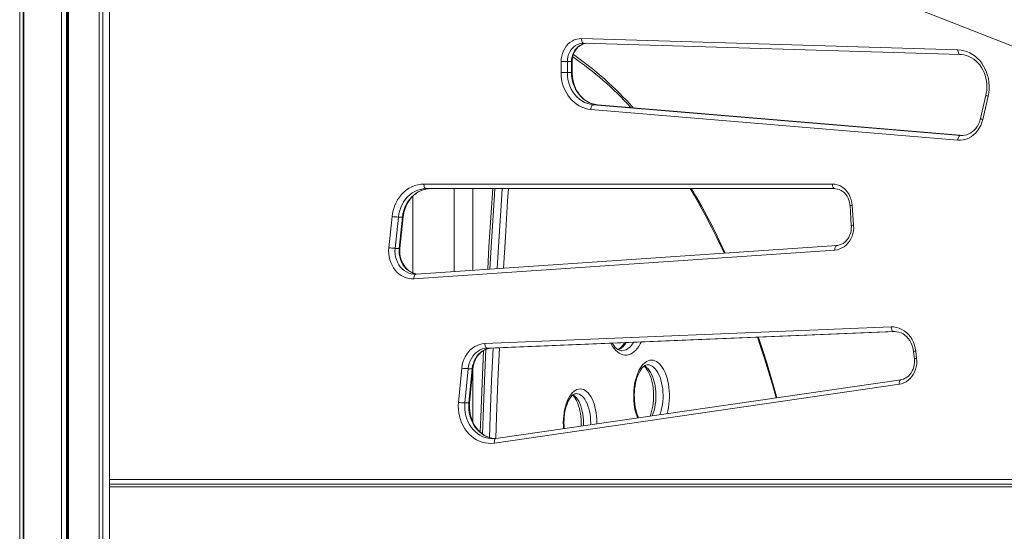
# Model space of a CAD drawing. Units: millimetres. Extents: x -14990 to 29344, y -15413 to 4030.
# Drawn here: x -10084 to -9018, y -3275 to -2720 of the extents above; entities that cross this region are included whole.
import ezdxf

# ---------------------------------------------------------------- set-up
doc = ezdxf.new("R2010")
doc.units = ezdxf.units.MM

msp = doc.modelspace()

# ---------------------------------------------------------------- linework, layer by layer
at = {"color": 7, "linetype": 'Continuous', "lineweight": 15}
for p, q in [((-10083.9, -2325.4), (-10083.9, -4363.6)), ((-10080.3, -2351.3), (-10080.3, -4363.6)), ((-10079.3, -2351.8), (-10079.3, -4363.6)), ((-9997.9, -2360), (-9997.9, -4363.6)), ((-9997.7, -2360), (-9997.7, -4363.6)), ((-9993.8, -2361.6), (-9993.8, -4363.6)), ((-9986.8, -4363.6), (-9986.8, -2364.3)), ((-10038.7, -2392.3), (-10038.7, -4363.6)), ((-10033.4, -2389.8), (-10033.4, -4363.6)), ((-10032, -2388.9), (-10032, -4363.6)), ((-10030.9, -2388.2), (-10030.9, -4363.6)), ((-9404.2, -2593.6), (-8850, -2811.7)), ((-9475.6, -2740.9), (-9068, -2753.1)), ((-9473.2, -2745.9), (-9473.6, -2745.9)), ((-9065.6, -2758.1), (-9473.2, -2745.9)), ((-9497.8, -2777.7), (-9497.8, -2765.9)), ((-9490.9, -2765.9), (-9497.8, -2765.9)), ((-9490.9, -2765.9), (-9486.4, -2765.9)), ((-9490.9, -2765.9), (-9490.9, -2777.7)), ((-9486.4, -2777.7), (-9486.4, -2765.9)), ((-9485.8, -2777.7), (-9485.8, -2765.9)), ((-9490.9, -2777.7), (-9497.8, -2777.7)), ((-9490.9, -2777.7), (-9486.4, -2777.7)), ((-9037.8, -2802.2), (-9043.5, -2827.4)), ((-9035.4, -2803.3), (-9041.2, -2828.5)), ((-9462.8, -2812.6), (-9065.3, -2845.8)), ((-9462.8, -2812.6), (-9458.3, -2812.6)), ((-9458.3, -2812.6), (-9458.2, -2812.6)), ((-9061.8, -2845.8), (-9458.2, -2812.6)), ((-9068.2, -2850.8), (-9465.6, -2817.6)), ((-9064.2, -2845.9), (-9063.8, -2845.9)), ((-9646.3, -2898.5), (-9204, -2898.5)), ((-9201.5, -2903.5), (-9643.8, -2903.5)), ((-9613.4, -2903.5), (-9613.4, -2993.3)), ((-9593.4, -2992), (-9593.4, -2903.5)), ((-9658.4, -2994.8), (-9658.4, -2911.8)), ((-9184.9, -2921.9), (-9183.5, -2943.4)), ((-9182.4, -2921.5), (-9181, -2943.1)), ((-9684.3, -2967.6), (-9680.7, -2933.7)), ((-9673.9, -2934.3), (-9677.5, -2968.2)), ((-9673.9, -2934.3), (-9669.4, -2934.3)), ((-9673, -2968.2), (-9669.4, -2934.3)), ((-9672.3, -2968.1), (-9668.7, -2934.2)), ((-9677.5, -2968.2), (-9673, -2968.2)), ((-9201.3, -2970), (-9657, -3001.1)), ((-9199.1, -2965), (-9654.8, -2996.2)), ((-9656, -2996.2), (-9654.7, -2996.2)), ((-9580.3, -3071.3), (-9140.3, -3053.4)), ((-9137.7, -3058.4), (-9577.7, -3076.3)), ((-9573.1, -3076.3), (-9135.4, -3058.4)), ((-9136.9, -3058.3), (-9137.7, -3058.4)), ((-9577.7, -3076.3), (-9573.2, -3076.3)), ((-9573.1, -3076.3), (-9573.2, -3076.3)), ((-9116.1, -3080.1), (-9115.2, -3088.1)), ((-9113.6, -3079.6), (-9112.8, -3087.5)), ((-9608.8, -3135.1), (-9605.2, -3098)), ((-9598.4, -3098.6), (-9602, -3135.7)), ((-9598.4, -3098.6), (-9593.9, -3098.6)), ((-9597.5, -3135.7), (-9593.9, -3098.6)), ((-9596.8, -3135.6), (-9593.2, -3098.5)), ((-9593.4, -3156), (-9593.4, -3100.5)), ((-9129.8, -3110.5), (-9568.2, -3174.2)), ((-9131.5, -3115.5), (-9570, -3179.2)), ((-9602, -3135.7), (-9597.5, -3135.7)), ((-9571.8, -3174.5), (-9571.7, -3174.5)), ((-9986.8, -3223.5), (-9986.1, -3223.6)), ((-9986.8, -3223.6), (-8964.5, -3223.6))]:
    msp.add_line(p, q, dxfattribs=at)
at = {"color": 8, "linetype": 'Continuous', "lineweight": 15}
for p, q in [((-9486.4, -2765.9), (-9485.8, -2765.9)), ((-9486.4, -2777.7), (-9485.8, -2777.7)), ((-9061.8, -2845.8), (-9458.3, -2812.6)), ((-9065.3, -2845.8), (-9064.2, -2845.9)), ((-9065.3, -2845.8), (-9062.6, -2845.8)), ((-9573.2, -3076.3), (-9135.4, -3058.4)), ((-9137.7, -3058.4), (-9136.4, -3058.4)), ((-9986.8, -3218.6), (-8966.7, -3218.6)), ((-8964.5, -3226.6), (-9986.8, -3226.6))]:
    msp.add_line(p, q, dxfattribs=at)
at = {"color": 7, "linetype": 'Continuous', "lineweight": 15, "flags": 128}
for points in [[(-9497.8, -2765.9), (-9497.6, -2762.8), (-9497.1, -2759.8), (-9496.3, -2756.9), (-9495.2, -2754.1), (-9493.8, -2751.5), (-9492.2, -2749.1), (-9490.3, -2747), (-9488.1, -2745.1), (-9485.8, -2743.6), (-9483.4, -2742.4), (-9480.8, -2741.5), (-9478.2, -2741), (-9475.6, -2740.9)], [(-9485.8, -2765.9), (-9485.7, -2764.7), (-9485.5, -2762.2), (-9485, -2759.8), (-9484.2, -2757.5), (-9483.2, -2755.3), (-9482.1, -2753.3), (-9480.7, -2751.5), (-9479.1, -2749.9), (-9477.4, -2748.6), (-9475.6, -2747.5), (-9473.7, -2746.7), (-9471.7, -2746.1), (-9470.4, -2746)], [(-9473.2, -2745.9), (-9473.7, -2745.8), (-9474.1, -2745.5), (-9474.5, -2745.1), (-9474.9, -2744.5), (-9475.2, -2743.7), (-9475.4, -2742.8), (-9475.5, -2741.9), (-9475.6, -2740.9)], [(-9068, -2753.1), (-9064.7, -2753.4), (-9061.5, -2754.1), (-9058.3, -2755), (-9055.2, -2756.4), (-9052.3, -2758), (-9049.5, -2760), (-9046.9, -2762.3), (-9044.4, -2764.8), (-9042.2, -2767.6), (-9040.2, -2770.7), (-9038.5, -2773.9), (-9037.1, -2777.3), (-9035.9, -2780.9), (-9035.1, -2784.5), (-9034.5, -2788.3), (-9034.3, -2792), (-9034.3, -2795.8), (-9034.7, -2799.6), (-9035.4, -2803.3)], [(-9065.6, -2758.1), (-9066.1, -2758), (-9066.6, -2757.8), (-9067, -2757.3), (-9067.4, -2756.7), (-9067.6, -2755.9), (-9067.9, -2755.1), (-9068, -2754.1), (-9068, -2753.1)], [(-9065.7, -2758.1), (-9064.3, -2758.2), (-9061.5, -2758.6), (-9058.8, -2759.3), (-9056.1, -2760.3), (-9053.5, -2761.6), (-9051, -2763.2), (-9048.7, -2765.1), (-9046.5, -2767.2), (-9044.5, -2769.5), (-9042.7, -2772.1), (-9041.2, -2774.8), (-9039.8, -2777.7), (-9038.7, -2780.7), (-9037.8, -2783.9), (-9037.2, -2787.1), (-9036.9, -2790.4), (-9036.8, -2793.7), (-9036.9, -2797), (-9037.4, -2800.2), (-9037.8, -2802.2)], [(-9465.6, -2817.6), (-9468.9, -2817.2), (-9472, -2816.4), (-9475.1, -2815.2), (-9478.1, -2813.8), (-9481, -2812), (-9483.7, -2809.9), (-9486.2, -2807.6), (-9488.5, -2804.9), (-9490.6, -2802.1), (-9492.4, -2799), (-9494, -2795.8), (-9495.4, -2792.3), (-9496.4, -2788.8), (-9497.2, -2785.2), (-9497.6, -2781.4), (-9497.8, -2777.7)], [(-9490.9, -2777.7), (-9490.8, -2781.4), (-9490.3, -2785.1), (-9489.4, -2788.8), (-9488.2, -2792.2), (-9486.7, -2795.6), (-9484.9, -2798.7), (-9482.8, -2801.5), (-9480.5, -2804.1), (-9477.9, -2806.4), (-9475.2, -2808.4), (-9472.3, -2810), (-9469.2, -2811.3), (-9466, -2812.1), (-9462.8, -2812.6)], [(-9458.3, -2812.6), (-9461.5, -2812.1), (-9464.7, -2811.3), (-9467.8, -2810), (-9470.7, -2808.4), (-9473.4, -2806.4), (-9476, -2804.1), (-9478.3, -2801.5), (-9480.4, -2798.7), (-9482.2, -2795.6), (-9483.7, -2792.2), (-9484.9, -2788.8), (-9485.8, -2785.1), (-9486.3, -2781.4), (-9486.4, -2777.7)], [(-9458.2, -2812.6), (-9459.6, -2812.5), (-9462.3, -2811.9), (-9465.1, -2811.1), (-9467.7, -2809.9), (-9470.2, -2808.5), (-9472.6, -2806.8), (-9474.9, -2804.8), (-9477, -2802.6), (-9478.9, -2800.1), (-9480.6, -2797.5), (-9482, -2794.7), (-9483.3, -2791.7), (-9484.3, -2788.6), (-9485, -2785.4), (-9485.5, -2782.2), (-9485.8, -2778.9), (-9485.8, -2777.7)], [(-9465.6, -2817.6), (-9465.5, -2816.6), (-9465.3, -2815.7), (-9465, -2814.8), (-9464.7, -2814.1), (-9464.3, -2813.5), (-9463.8, -2813), (-9463.3, -2812.7), (-9462.8, -2812.6)], [(-9041.2, -2828.5), (-9042.1, -2831.8), (-9043.3, -2835), (-9044.9, -2837.9), (-9046.7, -2840.7), (-9048.8, -2843.1), (-9051.2, -2845.3), (-9053.7, -2847.2), (-9056.4, -2848.7), (-9059.2, -2849.8), (-9062.2, -2850.5), (-9065.2, -2850.9), (-9068.2, -2850.8)], [(-9043.5, -2827.4), (-9043.9, -2828.7), (-9044.7, -2831.3), (-9045.8, -2833.8), (-9047.1, -2836.1), (-9048.6, -2838.2), (-9050.3, -2840.1), (-9052.2, -2841.7), (-9054.2, -2843.1), (-9056.3, -2844.2), (-9058.5, -2845.1), (-9060.8, -2845.6), (-9063.1, -2845.9), (-9064.1, -2845.9)], [(-9068.2, -2850.8), (-9068, -2849.9), (-9067.8, -2848.9), (-9067.6, -2848.1), (-9067.2, -2847.3), (-9066.8, -2846.7), (-9066.3, -2846.2), (-9065.8, -2845.9), (-9065.3, -2845.8)], [(-9680.7, -2933.7), (-9680.1, -2929.9), (-9679.2, -2926.1), (-9678.1, -2922.5), (-9676.6, -2919.1), (-9674.8, -2915.8), (-9672.8, -2912.7), (-9670.5, -2909.9), (-9668, -2907.3), (-9665.3, -2905.1), (-9662.4, -2903.1), (-9659.4, -2901.5), (-9656.2, -2900.2), (-9653, -2899.3), (-9649.6, -2898.7), (-9646.3, -2898.5)], [(-9643.8, -2903.5), (-9644.3, -2903.4), (-9644.8, -2903.1), (-9645.2, -2902.7), (-9645.6, -2902.1), (-9645.9, -2901.3), (-9646.1, -2900.4), (-9646.3, -2899.5), (-9646.3, -2898.5)], [(-9204, -2898.5), (-9201.3, -2898.7), (-9198.7, -2899.3), (-9196.1, -2900.2), (-9193.7, -2901.5), (-9191.4, -2903.2), (-9189.3, -2905.2), (-9187.5, -2907.4), (-9185.9, -2909.9), (-9184.6, -2912.6), (-9183.5, -2915.5), (-9182.8, -2918.5), (-9182.4, -2921.5)], [(-9201.5, -2903.5), (-9202, -2903.4), (-9202.5, -2903.1), (-9202.9, -2902.7), (-9203.3, -2902.1), (-9203.6, -2901.3), (-9203.8, -2900.4), (-9204, -2899.5), (-9204, -2898.5)], [(-9643.8, -2903.5), (-9646.9, -2903.7), (-9650, -2904.3), (-9653.1, -2905.2), (-9656, -2906.5), (-9658.8, -2908.1), (-9661.4, -2910.1), (-9663.9, -2912.3), (-9666.1, -2914.9), (-9668.1, -2917.6), (-9669.9, -2920.7), (-9671.3, -2923.9), (-9672.5, -2927.2), (-9673.4, -2930.7), (-9673.9, -2934.3)], [(-9669.4, -2934.3), (-9668.9, -2930.7), (-9668, -2927.2), (-9666.8, -2923.9), (-9665.4, -2920.7), (-9663.6, -2917.6), (-9661.6, -2914.9), (-9659.4, -2912.3), (-9656.9, -2910.1), (-9654.3, -2908.1), (-9651.5, -2906.5), (-9648.6, -2905.2), (-9645.5, -2904.3), (-9642.4, -2903.7), (-9639.3, -2903.5)], [(-9668.7, -2934.2), (-9668.5, -2932.5), (-9667.9, -2929.3), (-9667, -2926.2), (-9665.9, -2923.2), (-9664.6, -2920.3), (-9663, -2917.5), (-9661.2, -2915), (-9659.3, -2912.7), (-9657.1, -2910.6), (-9654.8, -2908.7), (-9652.4, -2907.1), (-9649.9, -2905.8), (-9647.2, -2904.8), (-9644.5, -2904.1), (-9641.7, -2903.6), (-9639.3, -2903.5)], [(-9571.8, -2903.5), (-9573.5, -2929.5), (-9575.8, -2966.4), (-9577.2, -2990.9)], [(-9320.1, -2973.3), (-9323.2, -2966.6), (-9328.7, -2955.1), (-9334.3, -2943.9), (-9340, -2932.8), (-9345.8, -2922), (-9351.8, -2911.5), (-9356.4, -2903.5)], [(-9201.5, -2903.5), (-9200.6, -2903.6), (-9198.5, -2903.9), (-9196.5, -2904.5), (-9194.5, -2905.4), (-9192.7, -2906.6), (-9191, -2908), (-9189.5, -2909.7), (-9188.1, -2911.6), (-9187, -2913.7), (-9186.1, -2916), (-9185.4, -2918.3), (-9185, -2920.8), (-9184.9, -2921.9)], [(-9181, -2943.1), (-9180.9, -2946.2), (-9181.2, -2949.2), (-9181.8, -2952.2), (-9182.7, -2955.1), (-9183.9, -2957.8), (-9185.4, -2960.3), (-9187.1, -2962.6), (-9189.1, -2964.7), (-9191.3, -2966.4), (-9193.6, -2967.8), (-9196.1, -2968.9), (-9198.6, -2969.7), (-9201.3, -2970)], [(-9183.5, -2943.4), (-9183.4, -2944.7), (-9183.5, -2947.1), (-9183.8, -2949.6), (-9184.4, -2952), (-9185.3, -2954.2), (-9186.3, -2956.4), (-9187.6, -2958.3), (-9189, -2960), (-9190.6, -2961.6), (-9192.4, -2962.8), (-9194.2, -2963.8), (-9196.2, -2964.5), (-9198.2, -2965), (-9199.1, -2965)], [(-9657, -3001.1), (-9659.8, -3001.2), (-9662.6, -3000.8), (-9665.4, -3000.1), (-9668.1, -2999.1), (-9670.7, -2997.7), (-9673.1, -2996), (-9675.4, -2994), (-9677.4, -2991.7), (-9679.3, -2989.2), (-9680.8, -2986.5), (-9682.2, -2983.6), (-9683.2, -2980.5), (-9683.9, -2977.4), (-9684.3, -2974.1), (-9684.5, -2970.8), (-9684.3, -2967.6)], [(-9653.5, -2996.1), (-9653.7, -2996.1), (-9656.1, -2995.6), (-9658.3, -2994.8), (-9660.5, -2993.8), (-9662.6, -2992.4), (-9664.5, -2990.8), (-9666.2, -2988.9), (-9667.8, -2986.9), (-9669.2, -2984.6), (-9670.3, -2982.2), (-9671.2, -2979.6), (-9671.9, -2976.9), (-9672.3, -2974.2), (-9672.5, -2971.4), (-9672.4, -2968.7), (-9672.3, -2968.1)], [(-9140.3, -3053.4), (-9137.4, -3053.4), (-9134.4, -3053.9), (-9131.6, -3054.7), (-9128.8, -3056), (-9126.2, -3057.5), (-9123.7, -3059.4), (-9121.5, -3061.6), (-9119.4, -3064.1), (-9117.7, -3066.9), (-9116.2, -3069.8), (-9115, -3073), (-9114.2, -3076.2), (-9113.6, -3079.6)], [(-9140.3, -3053.4), (-9140.2, -3054.3), (-9140.1, -3055.3), (-9139.8, -3056.1), (-9139.5, -3056.9), (-9139.1, -3057.5), (-9138.6, -3058), (-9138.2, -3058.3), (-9137.7, -3058.4)], [(-9136.9, -3058.3), (-9136.5, -3058.3), (-9134.2, -3058.6), (-9131.9, -3059.1), (-9129.6, -3059.9), (-9127.5, -3061), (-9125.4, -3062.4), (-9123.5, -3064.1), (-9121.8, -3066), (-9120.3, -3068.1), (-9119, -3070.4), (-9117.9, -3072.9), (-9117, -3075.5), (-9116.4, -3078.2), (-9116.1, -3080.1)], [(-9264.2, -3130.1), (-9267, -3119.7), (-9271, -3106), (-9275.1, -3092.4), (-9279.3, -3079), (-9283.7, -3065.8), (-9284.1, -3064.5)], [(-9605.2, -3098), (-9604.7, -3094.8), (-9604, -3091.6), (-9602.9, -3088.6), (-9601.6, -3085.7), (-9599.9, -3083), (-9598.1, -3080.5), (-9596, -3078.2), (-9593.7, -3076.3), (-9591.2, -3074.6), (-9588.6, -3073.3), (-9585.9, -3072.3), (-9583.1, -3071.6), (-9580.3, -3071.3)], [(-9577.7, -3076.3), (-9580.2, -3076.6), (-9582.7, -3077.2), (-9585.2, -3078.2), (-9587.5, -3079.5), (-9589.6, -3081.1), (-9591.6, -3083), (-9593.4, -3085.1), (-9594.9, -3087.5), (-9596.2, -3090.1), (-9597.2, -3092.8), (-9598, -3095.6), (-9598.4, -3098.6)], [(-9593.9, -3098.6), (-9593.5, -3095.6), (-9592.7, -3092.8), (-9591.7, -3090.1), (-9590.4, -3087.5), (-9588.9, -3085.1), (-9587.1, -3083), (-9585.1, -3081.1), (-9583, -3079.5), (-9580.7, -3078.2), (-9578.2, -3077.2), (-9575.7, -3076.6), (-9573.2, -3076.3)], [(-9593.2, -3098.5), (-9593.1, -3097.1), (-9592.5, -3094.4), (-9591.8, -3091.8), (-9590.8, -3089.3), (-9589.5, -3086.9), (-9588.1, -3084.8), (-9586.5, -3082.8), (-9584.7, -3081.1), (-9582.7, -3079.6), (-9580.7, -3078.4), (-9578.5, -3077.4), (-9576.2, -3076.7), (-9573.9, -3076.4), (-9573.1, -3076.3)], [(-9581.7, -3079), (-9583.3, -3114.2), (-9584.8, -3151.3), (-9585.3, -3167.2)], [(-9580.3, -3071.3), (-9580.2, -3072.3), (-9580.1, -3073.3), (-9579.8, -3074.1), (-9579.5, -3074.9), (-9579.1, -3075.5), (-9578.6, -3076), (-9578.1, -3076.2), (-9577.7, -3076.3)], [(-9432.1, -3079.1), (-9432.5, -3079.1), (-9433.8, -3078.9), (-9435, -3078.4), (-9436.3, -3077.8), (-9437.6, -3076.8), (-9439, -3075.5), (-9440.3, -3074), (-9441.7, -3072.2), (-9442.4, -3071)], [(-9112.8, -3087.5), (-9112.6, -3090.5), (-9112.7, -3093.6), (-9113.2, -3096.5), (-9114, -3099.4), (-9115, -3102.2), (-9116.4, -3104.8), (-9118, -3107.2), (-9119.8, -3109.3), (-9121.9, -3111.2), (-9124.1, -3112.7), (-9126.5, -3114), (-9129, -3114.9), (-9131.5, -3115.5)], [(-9115.2, -3088.1), (-9115.1, -3089.3), (-9115.1, -3091.8), (-9115.4, -3094.2), (-9115.9, -3096.7), (-9116.6, -3099), (-9117.6, -3101.1), (-9118.8, -3103.2), (-9120.1, -3105), (-9121.7, -3106.6), (-9123.4, -3107.9), (-9125.2, -3109), (-9127.1, -3109.9), (-9129.1, -3110.4), (-9129.8, -3110.5)], [(-9413.9, -3151.8), (-9414.4, -3150.9), (-9415.3, -3148.4), (-9416.1, -3145.7), (-9416.9, -3142.9), (-9417.5, -3139.9), (-9417.9, -3136.8), (-9418.3, -3133.6), (-9418.4, -3130.3), (-9418.5, -3127), (-9418.3, -3123.7), (-9418.1, -3120.5), (-9417.6, -3117.3), (-9417.1, -3114.2), (-9416.4, -3111.3), (-9415.6, -3108.6), (-9414.7, -3106), (-9413.7, -3103.7), (-9412.6, -3101.6), (-9411.5, -3099.7), (-9410.3, -3098.2), (-9409.2, -3096.9), (-9408, -3095.9), (-9406.9, -3095.2), (-9405.9, -3094.7), (-9404.9, -3094.4), (-9404.1, -3094.3)], [(-9408, -3095.9), (-9407.2, -3096.6), (-9406, -3097.8), (-9404.8, -3099.3), (-9403.7, -3101.1), (-9402.6, -3103.1), (-9401.6, -3105.4), (-9400.7, -3107.9), (-9399.8, -3110.6), (-9399.1, -3113.4), (-9398.5, -3116.5), (-9398.1, -3119.6), (-9397.8, -3122.8), (-9397.6, -3126.1), (-9397.6, -3129.4), (-9397.7, -3132.7), (-9398, -3135.9), (-9398.4, -3139.1), (-9399, -3142.1), (-9399.7, -3145), (-9400.5, -3147.8), (-9401.3, -3150)], [(-9494.3, -3163.5), (-9494.5, -3160.6), (-9494.6, -3157.4), (-9494.5, -3154.3), (-9494.3, -3151.1), (-9494, -3148), (-9493.5, -3145), (-9492.9, -3142.2), (-9492.1, -3139.4), (-9491.3, -3136.9), (-9490.3, -3134.6), (-9489.3, -3132.6), (-9488.2, -3130.8), (-9487.1, -3129.3), (-9486, -3128), (-9485, -3127.1), (-9483.9, -3126.4), (-9483, -3125.9), (-9482.1, -3125.7), (-9481.4, -3125.6)], [(-9485.3, -3127.4), (-9484.8, -3127.8), (-9483.7, -3129), (-9482.6, -3130.5), (-9481.5, -3132.2), (-9480.5, -3134.2), (-9479.5, -3136.5), (-9478.7, -3138.9), (-9477.9, -3141.6), (-9477.3, -3144.4), (-9476.7, -3147.3), (-9476.4, -3150.4), (-9476.1, -3153.5), (-9476, -3156.7), (-9476.1, -3159.9), (-9476.2, -3160.9)], [(-9570, -3179.2), (-9573.3, -3179.5), (-9576.6, -3179.4), (-9579.9, -3179), (-9583.1, -3178.2), (-9586.2, -3177.1), (-9589.3, -3175.6), (-9592.2, -3173.8), (-9594.9, -3171.7), (-9597.5, -3169.3), (-9599.8, -3166.6), (-9601.9, -3163.7), (-9603.8, -3160.6), (-9605.4, -3157.3), (-9606.7, -3153.8), (-9607.7, -3150.2), (-9608.5, -3146.5), (-9608.9, -3142.7), (-9609, -3138.9), (-9608.8, -3135.1)], [(-9569.4, -3174.4), (-9570.7, -3174.3), (-9573.5, -3173.8), (-9576.2, -3172.9), (-9578.8, -3171.8), (-9581.4, -3170.3), (-9583.8, -3168.6), (-9586, -3166.7), (-9588.1, -3164.4), (-9590, -3162), (-9591.7, -3159.4), (-9593.2, -3156.6), (-9594.5, -3153.6), (-9595.5, -3150.5), (-9596.2, -3147.3), (-9596.7, -3144.1), (-9597, -3140.8), (-9596.9, -3137.5), (-9596.8, -3135.6)], [(-9568.2, -3174.2), (-9569.6, -3174.4), (-9571.7, -3174.5)]]:
    msp.add_lwpolyline(points, dxfattribs=at)
at = {"color": 8, "linetype": 'Continuous', "lineweight": 15, "flags": 128}
for points in [[(-9473.6, -2745.9), (-9475.5, -2746), (-9477.7, -2746.5), (-9479.9, -2747.3), (-9482, -2748.4), (-9484, -2749.9), (-9485.7, -2751.6), (-9487.3, -2753.6), (-9488.5, -2755.8), (-9489.6, -2758.1), (-9490.3, -2760.7), (-9490.8, -2763.3), (-9490.9, -2765.9)], [(-9486.4, -2765.9), (-9486.3, -2763.3), (-9485.8, -2760.7), (-9485.1, -2758.1), (-9484, -2755.8), (-9482.8, -2753.6), (-9481.2, -2751.6), (-9479.5, -2749.9), (-9477.5, -2748.4), (-9475.4, -2747.3), (-9473.2, -2746.5), (-9471, -2746), (-9470.7, -2746)], [(-9569.3, -2903.5), (-9570.2, -2916.1), (-9572.6, -2955), (-9574.7, -2990.7)], [(-9566.9, -2990.2), (-9564.8, -2955), (-9562.4, -2916.1), (-9561.5, -2903.5)], [(-9554.7, -2903.5), (-9555.6, -2916.7), (-9558, -2955.6), (-9560, -2989.7)], [(-9321.2, -2973.4), (-9323.3, -2968.9), (-9329.1, -2956.8), (-9335, -2945.1), (-9341, -2933.5), (-9347.1, -2922.2), (-9353.4, -2911.2), (-9357.9, -2903.5)], [(-9677.5, -2968.2), (-9677.6, -2971.3), (-9677.5, -2974.4), (-9676.9, -2977.5), (-9676.1, -2980.4), (-9674.9, -2983.3), (-9673.5, -2985.9), (-9671.8, -2988.3), (-9669.8, -2990.5), (-9667.6, -2992.3), (-9665.2, -2993.8), (-9662.7, -2995), (-9660.1, -2995.7), (-9657.4, -2996.1), (-9656, -2996.2)], [(-9653.6, -2996.1), (-9655.6, -2995.7), (-9658.2, -2995), (-9660.7, -2993.8), (-9663.1, -2992.3), (-9665.3, -2990.5), (-9667.3, -2988.3), (-9669, -2985.9), (-9670.4, -2983.3), (-9671.6, -2980.4), (-9672.4, -2977.5), (-9673, -2974.4), (-9673.1, -2971.3), (-9673, -2968.2)], [(-9201.3, -2970), (-9201.3, -2969.1), (-9201.2, -2968.1), (-9201, -2967.3), (-9200.7, -2966.5), (-9200.4, -2965.9), (-9200, -2965.4), (-9199.5, -2965.1), (-9199.1, -2965)], [(-9657, -3001.1), (-9657, -3000.2), (-9656.9, -2999.2), (-9656.7, -2998.4), (-9656.4, -2997.6), (-9656.1, -2997), (-9655.6, -2996.5), (-9655.2, -2996.2), (-9654.8, -2996.2)], [(-9411.1, -3069.7), (-9412.1, -3071.7), (-9413.6, -3074.4), (-9415.3, -3076.7), (-9417, -3078.8), (-9418.9, -3080.5), (-9420.8, -3081.9), (-9422.7, -3083), (-9424.7, -3083.7), (-9426.7, -3084), (-9428.8, -3084), (-9430.8, -3083.7), (-9432.8, -3083), (-9434.7, -3081.9), (-9436.6, -3080.5), (-9438.5, -3078.8), (-9440.2, -3076.7), (-9441.9, -3074.4), (-9443.4, -3071.7), (-9443.7, -3071.1)], [(-9432.1, -3079.1), (-9431.1, -3079), (-9429.2, -3078.7), (-9427.3, -3078), (-9425.5, -3076.9), (-9423.7, -3075.5), (-9422, -3073.8), (-9420.4, -3071.7), (-9419.3, -3070.1)], [(-9265, -3130.2), (-9269, -3115.9), (-9273.2, -3101.6), (-9277.5, -3087.4), (-9282.1, -3073.4), (-9285, -3064.6)], [(-9579.2, -3077.7), (-9580.7, -3111.3), (-9582.2, -3150.5), (-9582.9, -3169.2)], [(-9575.3, -3173.2), (-9574.5, -3150.5), (-9572.9, -3111.3), (-9571.3, -3076.3)], [(-9564.5, -3076), (-9566.1, -3111.7), (-9567.6, -3150.8), (-9568.5, -3174.3)], [(-9415, -3152), (-9415.5, -3150.5), (-9416.5, -3147.4), (-9417.4, -3144.1), (-9418.1, -3140.7), (-9418.6, -3137.2), (-9418.9, -3133.5), (-9419.1, -3129.9), (-9419.1, -3126.2), (-9418.9, -3122.5), (-9418.6, -3118.9), (-9418.1, -3115.4), (-9417.4, -3112), (-9416.5, -3108.7), (-9415.5, -3105.6), (-9414.4, -3102.7), (-9413.1, -3100), (-9411.7, -3097.6), (-9410.2, -3095.5), (-9408.7, -3093.6), (-9407, -3092.1), (-9405.2, -3090.9), (-9403.5, -3090), (-9401.6, -3089.5), (-9399.8, -3089.3)], [(-9399.8, -3089.3), (-9398, -3089.5), (-9396.1, -3090), (-9394.3, -3090.9), (-9392.6, -3092.1), (-9390.9, -3093.6), (-9389.3, -3095.5), (-9387.8, -3097.6), (-9386.4, -3100), (-9385.2, -3102.7), (-9384, -3105.6), (-9383, -3108.7), (-9382.2, -3112), (-9381.5, -3115.4), (-9381, -3118.9), (-9380.6, -3122.5), (-9380.5, -3126.2), (-9380.5, -3129.9), (-9380.6, -3133.5), (-9381, -3137.2), (-9381.5, -3140.7), (-9382.2, -3144.1), (-9383, -3147.3)], [(-9407.6, -3095.5), (-9406.8, -3095.9), (-9405.2, -3097.2), (-9403.6, -3098.7), (-9402.2, -3100.6), (-9400.8, -3102.7), (-9399.6, -3105.1), (-9398.4, -3107.8), (-9397.5, -3110.7), (-9396.7, -3113.8), (-9396, -3117), (-9395.5, -3120.3), (-9395.2, -3123.7), (-9395.1, -3127.2), (-9395.1, -3130.6), (-9395.3, -3134.1), (-9395.7, -3137.5), (-9396.3, -3140.7), (-9397, -3143.9), (-9397.9, -3146.8), (-9399, -3149.6), (-9399, -3149.6)], [(-9390.7, -3148.4), (-9390.1, -3146.8), (-9389.2, -3143.9), (-9388.5, -3140.7), (-9387.9, -3137.5), (-9387.5, -3134.1), (-9387.3, -3130.6), (-9387.3, -3127.2), (-9387.4, -3123.7), (-9387.7, -3120.3), (-9388.2, -3117), (-9388.9, -3113.8), (-9389.7, -3110.7), (-9390.6, -3107.8), (-9391.8, -3105.1), (-9393, -3102.7), (-9394.4, -3100.6), (-9395.8, -3098.7), (-9397.4, -3097.2), (-9399, -3095.9), (-9400.7, -3095.1), (-9402.4, -3094.5), (-9404.1, -3094.3)], [(-9129.8, -3110.5), (-9130.1, -3110.6), (-9130.5, -3110.9), (-9130.9, -3111.3), (-9131.2, -3112), (-9131.4, -3112.7), (-9131.6, -3113.6), (-9131.6, -3114.5), (-9131.5, -3115.5)], [(-9495, -3163.6), (-9495.2, -3160.5), (-9495.3, -3157), (-9495.2, -3153.4), (-9494.9, -3149.9), (-9494.5, -3146.4), (-9493.9, -3143.1), (-9493.1, -3139.8), (-9492.2, -3136.8), (-9491.1, -3133.9), (-9489.9, -3131.3), (-9488.6, -3128.9), (-9487.2, -3126.8), (-9485.7, -3124.9), (-9484, -3123.4), (-9482.4, -3122.2), (-9480.6, -3121.3), (-9478.9, -3120.8), (-9477.1, -3120.6)], [(-9477.1, -3120.6), (-9475.3, -3120.8), (-9473.5, -3121.3), (-9471.8, -3122.2), (-9470.1, -3123.4), (-9468.5, -3124.9), (-9467, -3126.8), (-9465.6, -3128.9), (-9464.2, -3131.3), (-9463, -3133.9), (-9462, -3136.8), (-9461.1, -3139.8), (-9460.3, -3143.1), (-9459.7, -3146.4), (-9459.3, -3149.9), (-9459, -3153.4), (-9458.9, -3157), (-9458.9, -3158.4)], [(-9484.9, -3126.9), (-9484.3, -3127.2), (-9482.7, -3128.4), (-9481.3, -3130), (-9479.9, -3131.8), (-9478.6, -3133.9), (-9477.4, -3136.3), (-9476.4, -3139), (-9475.5, -3141.8), (-9474.8, -3144.8), (-9474.2, -3147.9), (-9473.8, -3151.2), (-9473.6, -3154.5), (-9473.5, -3157.8), (-9473.6, -3160.5)], [(-9465.8, -3159.4), (-9465.7, -3157.8), (-9465.8, -3154.5), (-9466, -3151.2), (-9466.4, -3147.9), (-9467, -3144.8), (-9467.7, -3141.8), (-9468.6, -3139), (-9469.6, -3136.3), (-9470.8, -3133.9), (-9472.1, -3131.8), (-9473.5, -3130), (-9474.9, -3128.4), (-9476.5, -3127.2), (-9478.1, -3126.3), (-9479.8, -3125.8), (-9481.4, -3125.6)], [(-9602, -3135.7), (-9602.1, -3139.2), (-9602, -3142.7), (-9601.6, -3146.1), (-9600.9, -3149.6), (-9599.9, -3152.9), (-9598.6, -3156), (-9597, -3159), (-9595.2, -3161.9), (-9593.1, -3164.4), (-9590.8, -3166.8), (-9588.4, -3168.8), (-9585.8, -3170.6), (-9583, -3172.1), (-9580.1, -3173.2), (-9577.1, -3174), (-9574.1, -3174.4), (-9571.8, -3174.5)], [(-9569.6, -3174.4), (-9569.6, -3174.4), (-9572.6, -3174), (-9575.6, -3173.2), (-9578.5, -3172.1), (-9581.3, -3170.6), (-9583.9, -3168.8), (-9586.3, -3166.8), (-9588.6, -3164.4), (-9590.7, -3161.9), (-9592.5, -3159), (-9594.1, -3156), (-9595.4, -3152.9), (-9596.4, -3149.6), (-9597.1, -3146.1), (-9597.5, -3142.7), (-9597.6, -3139.2), (-9597.5, -3135.7)], [(-9568.2, -3174.2), (-9568.5, -3174.3), (-9569, -3174.6), (-9569.4, -3175.1), (-9569.7, -3175.7), (-9569.9, -3176.4), (-9570, -3177.3), (-9570.1, -3178.2), (-9570, -3179.2)], [(-9986.1, -3223.6), (-9986.6, -3223.5), (-9986.8, -3223.4)]]:
    msp.add_lwpolyline(points, dxfattribs=at)
at = {"color": 8, "linetype": 'Continuous', "lineweight": 15}
for centre, radius, start, end in [((-9684.8, -3052.4), 353.5, 42.0648, 55.6175), ((-9035, -2799.3), 4.03, 225.9183, 263.9307), ((-9040.7, -2824.5), 4.03, 225.942, 263.9179), ((-9182.2, -2932.5), 11, 91.2376, 104.4083), ((-9669.2, -2933.2), 1.07, 258.3566, 295.1786), ((-9180.7, -2954), 10.9, 91.2275, 104.4252), ((-9672.8, -2967.1), 1.07, 258.2993, 295.2747), ((-9444.1, -3060.7), 19.4, 295.9803, 330.1871), ((-9113.4, -3086.7), 7.12, 92.1463, 112.5941), ((-9112.5, -3094.6), 7.11, 92.1336, 112.6157), ((-9593.7, -3097.4), 1.16, 259.1845, 293.1546), ((-9597.2, -3134.5), 1.16, 259.1543, 293.2044)]:
    msp.add_arc(centre, radius, start, end, dxfattribs=at)
at = {"color": 7, "linetype": 'Continuous', "lineweight": 15}
for centre, radius, start, end in [((-9689.9, -3053.5), 359.8, 41.3451, 55.1716), ((-9671.9, -2873.5), 60.8, 261.6828, 268.1192), ((-9675.5, -2907.4), 60.8, 261.6828, 268.1192), ((-9446.1, -3062), 18.9, 302.5186, 333.3623), ((-9596.4, -3031.6), 67, 262.4519, 268.2936), ((-9600, -3068.7), 67, 262.4519, 268.2936)]:
    msp.add_arc(centre, radius, start, end, dxfattribs=at)

doc.saveas('drawing.dxf')
